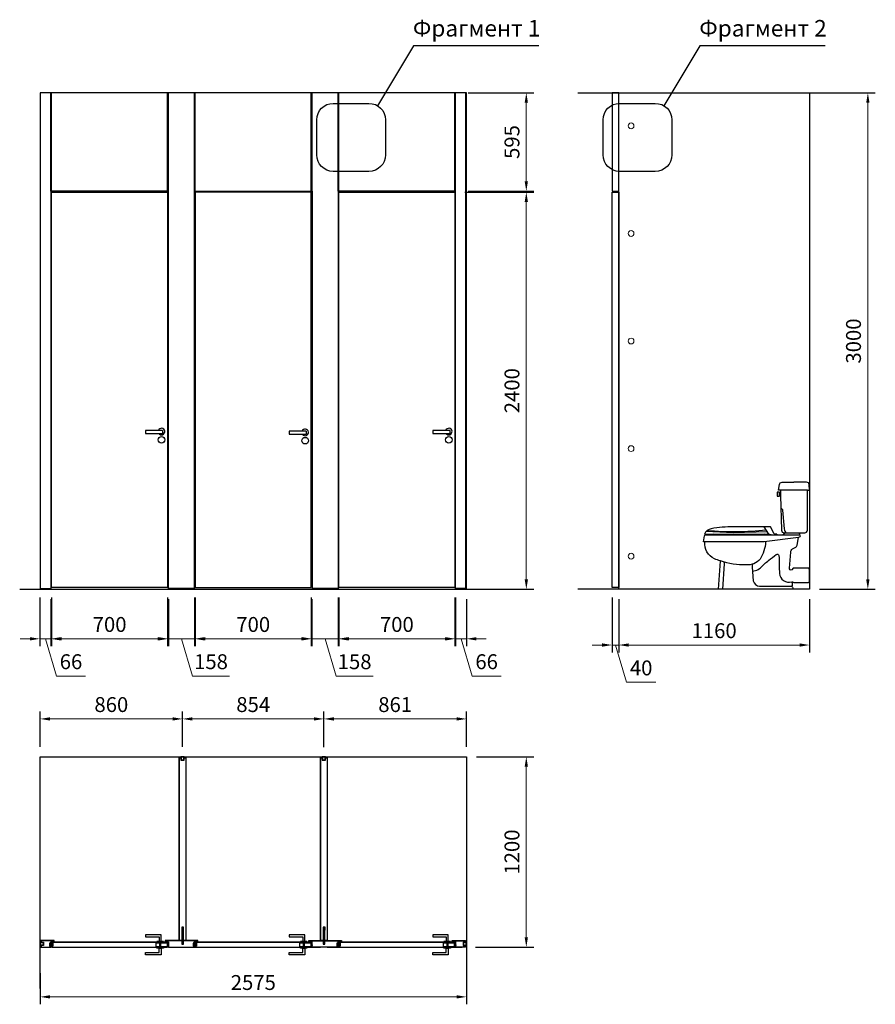
# Model space of a CAD drawing. Units: millimetres. Extents: x 2117 to 24730, y 5545 to 11736.
# Drawn here: x 19562 to 24730, y 5765 to 11714 of the extents above; entities that cross this region are included whole.
import ezdxf

# ---------------------------------------------------------------- set-up
doc = ezdxf.new("R2010")
doc.units = ezdxf.units.MM
doc.layers.get('Defpoints').update_dxf_attribs({"color": 253})
for name, color, linetype in [('ALUM', 152, 'Continuous'), ('WC-DET1', 8, 'Continuous'), ('WC-OUTL', 7, 'Continuous')]:
    doc.layers.add(name, color=color, linetype=linetype)
doc.styles.add('Alframes', font='wwcade.shx', dxfattribs={"width": 0.77, "oblique": 10})
doc.dimstyles.new('30 Alframes с 00', dxfattribs={"dimscale": 30, "dimtxt": 3, "dimasz": 2, "dimexe": 1.5, "dimexo": 2, "dimgap": 1, "dimtad": 1, "dimdec": 0, "dimtxsty": 'Alframes', "dimcen": 2.5, "dimdle": 2, "dimclrd": 1, "dimclre": 1, "dimclrt": 2, "dimadec": 0, "dimazin": 0, "dimtfac": 1, "dimtdec": 0, "dimtmove": 1, "dimatfit": 3, "dimfxl": 1.5, "dimarcsym": 0})

# ---------------------------------------------------------------- blocks, each defined once
blk = doc.blocks.new('*D154')
at = {"lineweight": -2, "transparency": 16777216}
for p, q in [((22249.6, 10672.4), (22666.6, 10672.4)), ((22320.1, 8272.4), (22666.6, 8272.4))]:
    blk.add_line(p, q, dxfattribs=at)
at = {"lineweight": 0, "transparency": 16777216}
blk.add_line((22621.6, 8332.4), (22621.6, 10612.4), dxfattribs=at)
at = {"transparency": 16777216}
for points in [[(22611.6, 10612.4), (22631.6, 10612.4), (22621.6, 10672.4)], [(22611.6, 8332.4), (22631.6, 8332.4), (22621.6, 8272.4)]]:
    blk.add_solid(points, dxfattribs=at)
at = {"layer": 'Defpoints', "color": 0, "transparency": 16777216}
for p in [(22189.6, 10672.4), (22621.6, 10672.4), (22260.1, 8272.4)]:
    blk.add_point(p, dxfattribs=at)
at = {"transparency": 16777216, "insert": (22546.6, 9472.4), "char_height": 90, "attachment_point": 5, "rotation": 90, "style": 'Alframes'}
blk.add_mtext('2400', dxfattribs=at)
blk = doc.blocks.new('*D128')
at = {"lineweight": -2, "transparency": 16777216}
for p, q in [((23986, 11272.4), (24729.5, 11272.4)), ((24392.5, 8272.4), (24729.5, 8272.4))]:
    blk.add_line(p, q, dxfattribs=at)
at = {"lineweight": 0, "transparency": 16777216}
blk.add_line((24684.5, 8332.4), (24684.5, 11212.4), dxfattribs=at)
at = {"transparency": 16777216}
for points in [[(24674.5, 11212.4), (24694.5, 11212.4), (24684.5, 11272.4)], [(24674.5, 8332.4), (24694.5, 8332.4), (24684.5, 8272.4)]]:
    blk.add_solid(points, dxfattribs=at)
at = {"layer": 'Defpoints', "color": 0, "transparency": 16777216}
for p in [(23926, 11272.4), (24684.5, 11272.4), (24332.5, 8272.4)]:
    blk.add_point(p, dxfattribs=at)
at = {"transparency": 16777216, "insert": (24609.5, 9772.4), "char_height": 90, "attachment_point": 5, "rotation": 90, "style": 'Alframes'}
blk.add_mtext('3000', dxfattribs=at)
blk = doc.blocks.new('*D157')
at = {"lineweight": -2, "transparency": 16777216}
for p, q in [((23179.5, 8212.4), (23179.5, 7890.8)), ((24332.5, 8212.4), (24332.5, 7890.8))]:
    blk.add_line(p, q, dxfattribs=at)
at = {"lineweight": 0, "transparency": 16777216}
blk.add_line((24272.5, 7935.8), (23239.5, 7935.8), dxfattribs=at)
at = {"transparency": 16777216}
for points in [[(23239.5, 7945.8), (23239.5, 7925.8), (23179.5, 7935.8)], [(24272.5, 7945.8), (24272.5, 7925.8), (24332.5, 7935.8)]]:
    blk.add_solid(points, dxfattribs=at)
at = {"layer": 'Defpoints', "color": 0, "transparency": 16777216}
for p in [(23179.5, 8272.4), (24332.5, 8272.4), (23179.5, 7935.8)]:
    blk.add_point(p, dxfattribs=at)
at = {"transparency": 16777216, "insert": (23756, 8010.8), "char_height": 90, "attachment_point": 5, "style": 'Alframes'}
blk.add_mtext('1160', dxfattribs=at)
blk = doc.blocks.new('*D98')
at = {"lineweight": -2, "transparency": 16777216}
for p, q in [((23139.5, 8222.4), (23139.5, 7890.8)), ((23179.5, 8212.4), (23179.5, 7890.8))]:
    blk.add_line(p, q, dxfattribs=at)
at = {"lineweight": 0, "transparency": 16777216}
for p, q in [((23079.5, 7935.8), (23019.5, 7935.8)), ((23179.5, 7935.8), (23139.5, 7935.8)), ((23179.5, 7935.8), (23139.5, 7935.8)), ((23159.5, 7935.8), (23227, 7710.8)), ((23239.5, 7935.8), (23299.5, 7935.8)), ((23227, 7710.8), (23403.4, 7710.8))]:
    blk.add_line(p, q, dxfattribs=at)
at = {"transparency": 16777216}
for points in [[(23079.5, 7945.8), (23079.5, 7925.8), (23139.5, 7935.8)], [(23239.5, 7945.8), (23239.5, 7925.8), (23179.5, 7935.8)]]:
    blk.add_solid(points, dxfattribs=at)
at = {"layer": 'Defpoints', "color": 0, "transparency": 16777216}
for p in [(23139.5, 8282.4), (23179.5, 8272.4), (23139.5, 7935.8)]:
    blk.add_point(p, dxfattribs=at)
at = {"transparency": 16777216, "insert": (23315.2, 7785.8), "char_height": 90, "attachment_point": 5, "style": 'Alframes'}
blk.add_mtext('40', dxfattribs=at)
blk = doc.blocks.new('*D111')
at = {"lineweight": -2, "transparency": 16777216}
for p, q in [((21489.6, 8222.4), (21489.6, 7928.4)), ((22189.6, 8222.4), (22189.6, 7928.4))]:
    blk.add_line(p, q, dxfattribs=at)
at = {"lineweight": 0, "transparency": 16777216}
blk.add_line((22129.6, 7973.4), (21549.6, 7973.4), dxfattribs=at)
at = {"transparency": 16777216}
for points in [[(21549.6, 7983.4), (21549.6, 7963.4), (21489.6, 7973.4)], [(22129.6, 7983.4), (22129.6, 7963.4), (22189.6, 7973.4)]]:
    blk.add_solid(points, dxfattribs=at)
at = {"layer": 'Defpoints', "color": 0, "transparency": 16777216}
for p in [(21489.6, 8282.4), (22189.6, 8282.4), (21489.6, 7973.4)]:
    blk.add_point(p, dxfattribs=at)
at = {"transparency": 16777216, "insert": (21839.6, 8048.4), "char_height": 90, "attachment_point": 5, "style": 'Alframes'}
blk.add_mtext('700', dxfattribs=at)
blk = doc.blocks.new('*D112')
at = {"lineweight": -2, "transparency": 16777216}
for p, q in [((22194.6, 8222.4), (22194.6, 7928.4)), ((22260.1, 8212.4), (22260.1, 7928.4))]:
    blk.add_line(p, q, dxfattribs=at)
at = {"lineweight": 0, "transparency": 16777216}
for p, q in [((22134.6, 7973.4), (22074.6, 7973.4)), ((22260.1, 7973.4), (22194.6, 7973.4)), ((22260.1, 7973.4), (22194.6, 7973.4)), ((22227.4, 7973.4), (22294.9, 7748.4)), ((22320.1, 7973.4), (22380.1, 7973.4)), ((22294.9, 7748.4), (22468.8, 7748.4))]:
    blk.add_line(p, q, dxfattribs=at)
at = {"transparency": 16777216}
for points in [[(22134.6, 7983.4), (22134.6, 7963.4), (22194.6, 7973.4)], [(22320.1, 7983.4), (22320.1, 7963.4), (22260.1, 7973.4)]]:
    blk.add_solid(points, dxfattribs=at)
at = {"layer": 'Defpoints', "color": 0, "transparency": 16777216}
for p in [(22194.6, 8282.4), (22260.1, 8272.4), (22194.6, 7973.4)]:
    blk.add_point(p, dxfattribs=at)
at = {"transparency": 16777216, "insert": (22381.9, 7823.4), "char_height": 90, "attachment_point": 5, "style": 'Alframes'}
blk.add_mtext('66', dxfattribs=at)
blk = doc.blocks.new('*D113')
at = {"lineweight": -2, "transparency": 16777216}
for p, q in [((21327.1, 8212.4), (21327.1, 7928.4)), ((21484.6, 8222.4), (21484.6, 7928.4))]:
    blk.add_line(p, q, dxfattribs=at)
at = {"lineweight": 0, "transparency": 16777216}
for p, q in [((21267.1, 7973.4), (21207.1, 7973.4)), ((21327.1, 7973.4), (21484.6, 7973.4)), ((21327.1, 7973.4), (21484.6, 7973.4)), ((21405.9, 7973.4), (21473.4, 7748.4)), ((21544.6, 7973.4), (21604.6, 7973.4)), ((21473.4, 7748.4), (21695.8, 7748.4))]:
    blk.add_line(p, q, dxfattribs=at)
at = {"transparency": 16777216}
for points in [[(21267.1, 7983.4), (21267.1, 7963.4), (21327.1, 7973.4)], [(21544.6, 7983.4), (21544.6, 7963.4), (21484.6, 7973.4)]]:
    blk.add_solid(points, dxfattribs=at)
at = {"layer": 'Defpoints', "color": 0, "transparency": 16777216}
for p in [(21327.1, 8272.4), (21484.6, 8282.4), (21484.6, 7973.4)]:
    blk.add_point(p, dxfattribs=at)
at = {"transparency": 16777216, "insert": (21584.6, 7823.4), "char_height": 90, "attachment_point": 5, "style": 'Alframes'}
blk.add_mtext('158', dxfattribs=at)
blk = doc.blocks.new('*D114')
at = {"lineweight": -2, "transparency": 16777216}
for p, q in [((20622.1, 8222.4), (20622.1, 7928.4)), ((21322.1, 8222.4), (21322.1, 7928.4))]:
    blk.add_line(p, q, dxfattribs=at)
at = {"lineweight": 0, "transparency": 16777216}
blk.add_line((21262.1, 7973.4), (20682.1, 7973.4), dxfattribs=at)
at = {"transparency": 16777216}
for points in [[(20682.1, 7983.4), (20682.1, 7963.4), (20622.1, 7973.4)], [(21262.1, 7983.4), (21262.1, 7963.4), (21322.1, 7973.4)]]:
    blk.add_solid(points, dxfattribs=at)
at = {"layer": 'Defpoints', "color": 0, "transparency": 16777216}
for p in [(20622.1, 8282.4), (21322.1, 8282.4), (20622.1, 7973.4)]:
    blk.add_point(p, dxfattribs=at)
at = {"transparency": 16777216, "insert": (20972.1, 8048.4), "char_height": 90, "attachment_point": 5, "style": 'Alframes'}
blk.add_mtext('700', dxfattribs=at)
blk = doc.blocks.new('*D115')
at = {"lineweight": -2, "transparency": 16777216}
for p, q in [((20459.6, 8212.4), (20459.6, 7928.4)), ((20617.1, 8222.4), (20617.1, 7928.4))]:
    blk.add_line(p, q, dxfattribs=at)
at = {"lineweight": 0, "transparency": 16777216}
for p, q in [((20399.6, 7973.4), (20339.6, 7973.4)), ((20459.6, 7973.4), (20617.1, 7973.4)), ((20459.6, 7973.4), (20617.1, 7973.4)), ((20538.4, 7973.4), (20605.9, 7748.4)), ((20677.1, 7973.4), (20737.1, 7973.4)), ((20605.9, 7748.4), (20828.3, 7748.4))]:
    blk.add_line(p, q, dxfattribs=at)
at = {"transparency": 16777216}
for points in [[(20399.6, 7983.4), (20399.6, 7963.4), (20459.6, 7973.4)], [(20677.1, 7983.4), (20677.1, 7963.4), (20617.1, 7973.4)]]:
    blk.add_solid(points, dxfattribs=at)
at = {"layer": 'Defpoints', "color": 0, "transparency": 16777216}
for p in [(20459.6, 8272.4), (20617.1, 8282.4), (20617.1, 7973.4)]:
    blk.add_point(p, dxfattribs=at)
at = {"transparency": 16777216, "insert": (20717.1, 7823.4), "char_height": 90, "attachment_point": 5, "style": 'Alframes'}
blk.add_mtext('158', dxfattribs=at)
blk = doc.blocks.new('*D116')
at = {"lineweight": -2, "transparency": 16777216}
for p, q in [((19754.6, 8222.4), (19754.6, 7928.4)), ((20454.6, 8222.4), (20454.6, 7928.4))]:
    blk.add_line(p, q, dxfattribs=at)
at = {"lineweight": 0, "transparency": 16777216}
blk.add_line((20394.6, 7973.4), (19814.6, 7973.4), dxfattribs=at)
at = {"transparency": 16777216}
for points in [[(19814.6, 7983.4), (19814.6, 7963.4), (19754.6, 7973.4)], [(20394.6, 7983.4), (20394.6, 7963.4), (20454.6, 7973.4)]]:
    blk.add_solid(points, dxfattribs=at)
at = {"layer": 'Defpoints', "color": 0, "transparency": 16777216}
for p in [(19754.6, 8282.4), (20454.6, 8282.4), (19754.6, 7973.4)]:
    blk.add_point(p, dxfattribs=at)
at = {"transparency": 16777216, "insert": (20104.6, 8048.4), "char_height": 90, "attachment_point": 5, "style": 'Alframes'}
blk.add_mtext('700', dxfattribs=at)
blk = doc.blocks.new('*D117')
at = {"lineweight": -2, "transparency": 16777216}
for p, q in [((19684.1, 8222.4), (19684.1, 7928.4)), ((19749.6, 8212.4), (19749.6, 7928.4))]:
    blk.add_line(p, q, dxfattribs=at)
at = {"lineweight": 0, "transparency": 16777216}
for p, q in [((19624.1, 7973.4), (19564.1, 7973.4)), ((19749.6, 7973.4), (19684.1, 7973.4)), ((19749.6, 7973.4), (19684.1, 7973.4)), ((19716.9, 7973.4), (19784.4, 7748.4)), ((19809.6, 7973.4), (19869.6, 7973.4)), ((19784.4, 7748.4), (19958.3, 7748.4))]:
    blk.add_line(p, q, dxfattribs=at)
at = {"transparency": 16777216}
for points in [[(19624.1, 7983.4), (19624.1, 7963.4), (19684.1, 7973.4)], [(19809.6, 7983.4), (19809.6, 7963.4), (19749.6, 7973.4)]]:
    blk.add_solid(points, dxfattribs=at)
at = {"layer": 'Defpoints', "color": 0, "transparency": 16777216}
for p in [(19684.1, 8282.4), (19749.6, 8272.4), (19684.1, 7973.4)]:
    blk.add_point(p, dxfattribs=at)
at = {"transparency": 16777216, "insert": (19871.4, 7823.4), "char_height": 90, "attachment_point": 5, "style": 'Alframes'}
blk.add_mtext('66', dxfattribs=at)
blk = doc.blocks.new('*D118')
at = {"lineweight": -2, "transparency": 16777216}
for p, q in [((19685.1, 5953.9), (19685.1, 5765.1)), ((22260.1, 5935.9), (22260.1, 5765.1))]:
    blk.add_line(p, q, dxfattribs=at)
at = {"lineweight": 0, "transparency": 16777216}
blk.add_line((22200.1, 5810.1), (19745.1, 5810.1), dxfattribs=at)
at = {"transparency": 16777216}
for points in [[(19745.1, 5820.1), (19745.1, 5800.1), (19685.1, 5810.1)], [(22200.1, 5820.1), (22200.1, 5800.1), (22260.1, 5810.1)]]:
    blk.add_solid(points, dxfattribs=at)
at = {"layer": 'Defpoints', "color": 0, "transparency": 16777216}
for p in [(19685.1, 6013.9), (22260.1, 5995.9), (19685.1, 5810.1)]:
    blk.add_point(p, dxfattribs=at)
at = {"transparency": 16777216, "insert": (20972.6, 5885.1), "char_height": 90, "attachment_point": 5, "style": 'Alframes'}
blk.add_mtext('2575', dxfattribs=at)
blk = doc.blocks.new('*D119')
at = {"lineweight": -2, "transparency": 16777216}
for p, q in [((22320.1, 7260), (22666.6, 7260)), ((22315.1, 6110), (22666.6, 6110))]:
    blk.add_line(p, q, dxfattribs=at)
at = {"lineweight": 0, "transparency": 16777216}
blk.add_line((22621.6, 7200), (22621.6, 6170), dxfattribs=at)
at = {"transparency": 16777216}
for points in [[(22611.6, 7200), (22631.6, 7200), (22621.6, 7260)], [(22611.6, 6170), (22631.6, 6170), (22621.6, 6110)]]:
    blk.add_solid(points, dxfattribs=at)
at = {"layer": 'Defpoints', "color": 0, "transparency": 16777216}
for p in [(22260.1, 7260), (22255.1, 6110), (22621.6, 6110)]:
    blk.add_point(p, dxfattribs=at)
at = {"transparency": 16777216, "insert": (22546.6, 6685), "char_height": 90, "attachment_point": 5, "rotation": 90, "style": 'Alframes'}
blk.add_mtext('1200', dxfattribs=at)
blk = doc.blocks.new('*D120')
at = {"lineweight": -2, "transparency": 16777216}
for p, q in [((21399.1, 7319), (21399.1, 7534.3)), ((22260.1, 7320), (22260.1, 7534.3))]:
    blk.add_line(p, q, dxfattribs=at)
at = {"lineweight": 0, "transparency": 16777216}
blk.add_line((22200.1, 7489.3), (21459.1, 7489.3), dxfattribs=at)
at = {"transparency": 16777216}
for points in [[(21459.1, 7499.3), (21459.1, 7479.3), (21399.1, 7489.3)], [(22200.1, 7499.3), (22200.1, 7479.3), (22260.1, 7489.3)]]:
    blk.add_solid(points, dxfattribs=at)
at = {"layer": 'Defpoints', "color": 0, "transparency": 16777216}
for p in [(21399.1, 7489.3), (21399.1, 7259), (22260.1, 7260)]:
    blk.add_point(p, dxfattribs=at)
at = {"transparency": 16777216, "insert": (21829.6, 7564.3), "char_height": 90, "attachment_point": 5, "style": 'Alframes'}
blk.add_mtext('861', dxfattribs=at)
blk = doc.blocks.new('*D121')
at = {"lineweight": -2, "transparency": 16777216}
for p, q in [((20545.1, 7320), (20545.1, 7534.3)), ((21399.1, 7319), (21399.1, 7534.3))]:
    blk.add_line(p, q, dxfattribs=at)
at = {"lineweight": 0, "transparency": 16777216}
blk.add_line((20605.1, 7489.3), (21339.1, 7489.3), dxfattribs=at)
at = {"transparency": 16777216}
for points in [[(20605.1, 7499.3), (20605.1, 7479.3), (20545.1, 7489.3)], [(21339.1, 7499.3), (21339.1, 7479.3), (21399.1, 7489.3)]]:
    blk.add_solid(points, dxfattribs=at)
at = {"layer": 'Defpoints', "color": 0, "transparency": 16777216}
for p in [(21399.1, 7489.3), (20545.1, 7260), (21399.1, 7259)]:
    blk.add_point(p, dxfattribs=at)
at = {"transparency": 16777216, "insert": (20972.1, 7564.3), "char_height": 90, "attachment_point": 5, "style": 'Alframes'}
blk.add_mtext('854', dxfattribs=at)
blk = doc.blocks.new('*D122')
at = {"lineweight": -2, "transparency": 16777216}
for p, q in [((19685.1, 7320), (19685.1, 7534.3)), ((20545.1, 7320), (20545.1, 7534.3))]:
    blk.add_line(p, q, dxfattribs=at)
at = {"lineweight": 0, "transparency": 16777216}
blk.add_line((19745.1, 7489.3), (20485.1, 7489.3), dxfattribs=at)
at = {"transparency": 16777216}
for points in [[(19745.1, 7499.3), (19745.1, 7479.3), (19685.1, 7489.3)], [(20485.1, 7499.3), (20485.1, 7479.3), (20545.1, 7489.3)]]:
    blk.add_solid(points, dxfattribs=at)
at = {"layer": 'Defpoints', "color": 0, "transparency": 16777216}
for p in [(20545.1, 7489.3), (19685.1, 7260), (20545.1, 7260)]:
    blk.add_point(p, dxfattribs=at)
at = {"transparency": 16777216, "insert": (20115.1, 7564.3), "char_height": 90, "attachment_point": 5, "style": 'Alframes'}
blk.add_mtext('860', dxfattribs=at)
blk = doc.blocks.new('*D146')
at = {"lineweight": -2, "transparency": 16777216}
for p, q in [((22270.1, 11272.4), (22666.6, 11272.4)), ((22270.1, 10677.4), (22666.6, 10677.4))]:
    blk.add_line(p, q, dxfattribs=at)
at = {"lineweight": 0, "transparency": 16777216}
blk.add_line((22621.6, 11212.4), (22621.6, 10737.4), dxfattribs=at)
at = {"transparency": 16777216}
for points in [[(22611.6, 11212.4), (22631.6, 11212.4), (22621.6, 11272.4)], [(22611.6, 10737.4), (22631.6, 10737.4), (22621.6, 10677.4)]]:
    blk.add_solid(points, dxfattribs=at)
at = {"layer": 'Defpoints', "color": 0, "transparency": 16777216}
for p in [(22210.1, 11272.4), (22210.1, 10677.4), (22621.6, 10677.4)]:
    blk.add_point(p, dxfattribs=at)
at = {"transparency": 16777216, "insert": (22546.6, 10974.9), "char_height": 90, "attachment_point": 5, "rotation": 90, "style": 'Alframes'}
blk.add_mtext('595', dxfattribs=at)
blk = doc.blocks.new('A$C78716aed')
at = {"layer": 'ALUM'}
for points in [[(0, -5.8), (18, -5.8), (18, 5.8), (0, 5.8)], [(0, -2.9), (18, -2.9), (18, 2.9), (0, 2.9)]]:
    blk.add_lwpolyline(points, close=True, dxfattribs=at)
blk = doc.blocks.new('A$Cff0b41af')
at = {"layer": 'WC-DET1'}
blk.add_line((245.4, 333), (273.6, 376.7), dxfattribs=at)
for points in [[(13, 598.8), (175.4, 598.8)], [(66.5, 313.6), (273.9, 286)], [(254.1, 346.5), (461.9, 342.2), (625.1, 348.4)], [(273.9, 286), (633.1, 286)]]:
    blk.add_lwpolyline(points, dxfattribs=at)
for points in [[(181.4, 566.8), (181.4, 583.2, -0.414214)], [(172.9, 491.6, 0.22867), (163.3, 477.8), (153.3, 364.5, -0.200259), (140, 341.3, -0.887494)], [(617.6, 355.7, -0.048474), (262.4, 359.3, 1.562233)], [(265.3, 287.1, 0.119408), (298.2, 181.8, 0.226507), (382.8, 147.1, 0.091103), (538, 171.1, 0.318682)], [(345.2, 110.1), (327.5, 113.2, -0.112422), (295.5, 130.5, 0.038405), (246.2, 175.4, 0.003546), (201.3, 210, 0.637759), (184.9, 203.9, 0.006814), (182.3, 95, -0.464329), (108.1, 44.9, -0.000544), (108, 44.9, 0.028363), (106.9, 45.2, -0.076609)], [(345.6, 151.6, -0.086978), (347.5, 134.7), (339.7, 51.1, -0.354392), (301.5, 19), (118.4, 19, 0.180229), (107.3, 16.5, 10.670494)], [(517, 163.7, 0.113251), (515.9, 154.4), (526.4, 0)]]:
    blk.add_lwpolyline(points, format="xyb", dxfattribs=at)
at = {"layer": 'WC-OUTL'}
for p, q in [((197.9, 332.8), (198.2, 328.3)), ((270, 333), (245.4, 333)), ((584.1, 333), (270, 333)), ((634.1, 333), (584.1, 333))]:
    blk.add_line(p, q, dxfattribs=at)
for points in [[(13, 598.8), (0, 598.8), (2.4, 632.7, -0.393479), (17.9, 647.1), (94.6, 647.1)], [(30.2, 341.3), (29.4, 341.3, -0.414214), (13, 357.7), (13, 598.8)], [(175.4, 598.8), (188.4, 598.8), (181.6, 632.7, 0.393479), (166.1, 647.1), (94.6, 647.1)], [(175.4, 598.8), (175, 583.2, -0.406374)], [(174.6, 566.8), (169.8, 357.3, -0.406374), (153.4, 341.3), (147.7, 341.3)], [(175, 583.2), (174.6, 566.8, -0.406374)], [(181.4, 583.2), (181.4, 584.9, -0.414214), (184, 587.5), (193.5, 587.5, -0.414214), (196.1, 584.9), (196.1, 565.1, -0.414214), (193.5, 562.5)], [(193.5, 562.5), (184, 562.5, -0.414214), (181.4, 565.1), (181.4, 566.8, -0.414214)], [(197.9, 332.8), (213.9, 335.5), (236.1, 376.7), (460.1, 376.7, -0.050028), (594.3, 366.2, -0.265084), (634.1, 333, 6.471575)], [(10.4, 40.6, -0.387447), (0, 52.7), (0, 122.7, -0.355041), (9.5, 127.9), (98.5, 127.9), (106.3, 118.4, 0.700058), (121.8, 128.7), (113.2, 223.8, 0.277708), (102.8, 243.6), (86.4, 253.2, -0.242437), (74.3, 266.1), (66.8, 313.6)], [(38, 341.3), (30.2, 341.3, -0.874451)], [(63.9, 341.3), (38, 341.3, -0.248528)], [(60.5, 328.3, 0.516196), (58.8, 318), (66.5, 313.6)], [(63.9, 341.3, 0.125091), (60.5, 328.3, -201.147726)], [(165, 328.3), (60.5, 328.3, 0.524728)], [(147.7, 341.3), (63.9, 341.3, 0.120175)], [(165, 328.3, -0.067052), (154.7, 334.4, -0.167468), (147.7, 341.3)], [(198.2, 328.3), (165, 328.3, 0.515229)], [(232.6, 328.3), (198.2, 328.3, 0.515229)], [(232.6, 328.3, 0.011754), (245.4, 333, -0.201423)], [(280.8, 328.3), (232.6, 328.3, 0.515229)], [(270, 333, -0.06194), (280.8, 328.3, -0.01756)], [(578.8, 328.3), (280.8, 328.3, 0.515229)], [(633.1, 286), (640, 286), (633.9, 323.2, 0.367569), (627.9, 328.3), (578.8, 328.3, 0.515229)], [(538, 171.1, 0.027627), (574.4, 184.7, 0.318395), (633.1, 286, 0.955373)], [(106.9, 45.2, 0.214217), (99.4, 43.2, -0.078461), (89, 40.6), (10.4, 40.6)], [(107.3, 16.5, 0.284714), (97.6, 0, 10.214308)], [(107.3, 16.5, -0.3289), (106.9, 45.2, 2.292393)]]:
    blk.add_lwpolyline(points, format="xyb", dxfattribs=at)
for points in [[(181.4, 566.8), (174.6, 566.8)], [(181.4, 583.2), (175, 583.2)], [(578.8, 328.3), (584.1, 333)], [(97.6, 0), (549.3, 0), (538, 171)]]:
    blk.add_lwpolyline(points, dxfattribs=at)

msp = doc.modelspace()

# ---------------------------------------------------------------- linework, layer by layer
for points in [[(22696.711, 11556.941), (21939.966, 11556.941), (21722.479, 11194.172)], [(24426.482, 11556.941), (23669.737, 11556.941), (23452.25, 11194.172)], [(22260.144, 8272.417), (22260.144, 11272.417), (19685.144, 11272.417), (19685.144, 8272.417)], [(19688.144, 8277.417), (19688.144, 8277.417), (19688.144, 11272.417)], [(19749.644, 10677.404), (19749.644, 11272.417)], [(19749.644, 10677.404), (19754.644, 10677.404), (19754.644, 11272.417)], [(20459.644, 10677.404), (20454.644, 10677.404), (20454.644, 11272.417)], [(20459.644, 10677.404), (20459.644, 11272.417)], [(20617.144, 10677.404), (20617.144, 11272.417)], [(20617.144, 10677.404), (20622.144, 10677.404), (20622.144, 11272.417)], [(21327.144, 10677.404), (21322.144, 10677.404), (21322.144, 11272.417)], [(21327.144, 10677.404), (21327.144, 11272.417)], [(21484.644, 10677.404), (21484.644, 11272.417)], [(21484.644, 10677.404), (21489.644, 10677.404), (21489.644, 11272.417)], [(22194.644, 10677.404), (22189.644, 10677.404), (22189.644, 11272.417)], [(22194.644, 10677.404), (22194.644, 11272.417)], [(22257.144, 8277.417), (22257.144, 8277.417), (22257.144, 11272.417)], [(22932.469, 11272.417), (24332.469, 11272.417), (24332.469, 8272.417), (22932.469, 8272.417)], [(23139.469, 11272.417), (23139.469, 10677.417), (23179.469, 10677.417), (23179.469, 11272.417), (23139.469, 11272.417)], [(20459.644, 10677.404), (19749.644, 10677.404), (19749.644, 8272.417)], [(20459.644, 8272.417), (20459.644, 10677.404)], [(20617.144, 8272.417), (20617.144, 10677.404)], [(20617.144, 10677.404), (21327.144, 10677.404), (21327.144, 8272.417)], [(22194.644, 10677.404), (21484.644, 10677.404), (21484.644, 8272.417)], [(22194.644, 8272.417), (22194.644, 10677.404)], [(23139.469, 8282.417), (23139.469, 10672.417), (23179.469, 10672.417), (23179.469, 8282.417), (23139.469, 8282.417)], [(20424.421, 9232.428), (20321.698, 9232.428), (20321.698, 9214.485), (20424.421, 9214.485)], [(20424.421, 9232.428), (20424.421, 9214.485)], [(21291.921, 9227.442), (21189.198, 9227.442), (21189.198, 9209.499), (21291.921, 9209.499)], [(21291.921, 9227.442), (21291.921, 9209.499)], [(22159.421, 9232.428), (22056.698, 9232.428), (22056.698, 9214.485), (22159.421, 9214.485)], [(22159.421, 9232.428), (22159.421, 9214.485)], [(19561.575, 8272.417), (22458.832, 8272.417)], [(19688.144, 8277.417), (19749.644, 8277.417)], [(20617.144, 8277.417), (20459.644, 8277.417)], [(21484.644, 8277.417), (21327.144, 8277.417)], [(22257.144, 8277.417), (22194.644, 8277.417)], [(22260.144, 8272.417), (22260.144, 8277.417)], [(19685.144, 5860.028), (19685.144, 7260.028), (22260.144, 7260.028), (22260.144, 5860.028)], [(20555.144, 7260.028), (20535.144, 7260.028), (20535.144, 7240.028), (20555.144, 7240.028), (20555.144, 7260.028)], [(21409.144, 7260.028), (21389.144, 7260.028), (21389.144, 7240.028), (21409.144, 7240.028), (21409.144, 7260.028)], [(20525.144, 6150.028), (20525.144, 7255.028), (20535.144, 7255.028)], [(20555.144, 7255.028), (20565.144, 7255.028), (20565.144, 6150.028), (20525.144, 6150.028)], [(20555.144, 7254.028), (20564.144, 7254.028), (20564.144, 6151.028), (20526.144, 6151.028), (20526.144, 7254.028), (20535.144, 7254.028)], [(21379.144, 6150.028), (21379.144, 7255.028), (21389.144, 7255.028)], [(21409.144, 7255.028), (21419.144, 7255.028), (21419.144, 6150.028), (21379.144, 6150.028)], [(21409.144, 7254.028), (21418.144, 7254.028), (21418.144, 6151.028), (21380.144, 6151.028), (21380.144, 7254.028), (21389.144, 7254.028)], [(19685.144, 6140.028), (19705.144, 6140.028), (19705.144, 6120.028), (19685.144, 6120.028), (19685.144, 6140.028)], [(19690.144, 6120.028), (19690.144, 6110.028), (19749.644, 6110.028), (19749.644, 6142.028), (19769.644, 6142.028), (19769.644, 6150.028), (19690.144, 6150.028), (19690.144, 6140.028)], [(19691.144, 6120.028), (19691.144, 6111.028), (19748.644, 6111.028), (19748.644, 6143.028), (19768.644, 6143.028), (19768.644, 6149.028), (19691.144, 6149.028), (19691.144, 6140.028)], [(19749.644, 6116.028), (19749.644, 6134.028), (19742.081, 6134.028), (19742.081, 6116.028), (19749.644, 6116.028)], [(19754.644, 6130.939), (19749.644, 6130.939)], [(20454.644, 6140.028), (19754.644, 6140.028), (19754.644, 6110.028), (20454.644, 6110.028), (20454.644, 6140.028)], [(19754.644, 6116.028), (19754.644, 6134.028), (19762.207, 6134.028), (19762.207, 6116.028), (19754.644, 6116.028)], [(20415.453, 6145.028), (20415.453, 6185.183), (20321.152, 6185.183), (20321.152, 6172.52), (20403.312, 6172.52), (20403.312, 6145.028), (20415.453, 6145.028)], [(20454.644, 6135.028), (20404.644, 6135.028), (20384.644, 6135.028), (20384.644, 6115.028), (20454.644, 6115.028), (20454.644, 6135.028)], [(20429.383, 6140.028), (20429.383, 6145.028), (20389.383, 6145.028), (20389.383, 6140.028), (20429.383, 6140.028)], [(20407.656, 6110.028), (20407.656, 6139.028)], [(20411.631, 6139.028), (20411.631, 6110.028)], [(20454.644, 6121.27), (20463.152, 6121.27), (20463.152, 6122.934), (20455.337, 6130.791), (20454.644, 6130.791)], [(20459.644, 6136.319), (20458.644, 6136.319), (20458.644, 6113.164), (20459.644, 6113.164), (20459.644, 6136.319)], [(20617.144, 6116.028), (20617.144, 6134.028), (20609.581, 6134.028), (20609.581, 6116.028), (20617.144, 6116.028)], [(20622.144, 6130.939), (20617.144, 6130.939)], [(21322.144, 6140.028), (20622.144, 6140.028), (20622.144, 6110.028), (21322.144, 6110.028), (21322.144, 6140.028)], [(20622.144, 6116.028), (20622.144, 6134.028), (20629.707, 6134.028), (20629.707, 6116.028), (20622.144, 6116.028)], [(21282.953, 6145.028), (21282.953, 6185.183), (21188.652, 6185.183), (21188.652, 6172.52), (21270.812, 6172.52), (21270.812, 6145.028), (21282.953, 6145.028)], [(21322.144, 6135.028), (21272.144, 6135.028), (21252.144, 6135.028), (21252.144, 6115.028), (21322.144, 6115.028), (21322.144, 6135.028)], [(21296.883, 6140.028), (21296.883, 6145.028), (21256.883, 6145.028), (21256.883, 6140.028), (21296.883, 6140.028)], [(21275.156, 6110.028), (21275.156, 6139.028)], [(21279.131, 6139.028), (21279.131, 6110.028)], [(21322.144, 6121.27), (21330.652, 6121.27), (21330.652, 6122.934), (21322.837, 6130.791), (21322.144, 6130.791)], [(21327.144, 6136.319), (21326.144, 6136.319), (21326.144, 6113.164), (21327.144, 6113.164), (21327.144, 6136.319)], [(21484.644, 6116.028), (21484.644, 6134.028), (21477.081, 6134.028), (21477.081, 6116.028), (21484.644, 6116.028)], [(21489.644, 6130.939), (21484.644, 6130.939)], [(22189.644, 6140.028), (21489.644, 6140.028), (21489.644, 6110.028), (22189.644, 6110.028), (22189.644, 6140.028)], [(21489.644, 6116.028), (21489.644, 6134.028), (21497.207, 6134.028), (21497.207, 6116.028), (21489.644, 6116.028)], [(22150.453, 6145.028), (22150.453, 6185.183), (22056.152, 6185.183), (22056.152, 6172.52), (22138.312, 6172.52), (22138.312, 6145.028), (22150.453, 6145.028)], [(22189.644, 6135.028), (22139.644, 6135.028), (22119.644, 6135.028), (22119.644, 6115.028), (22189.644, 6115.028), (22189.644, 6135.028)], [(22164.383, 6140.028), (22164.383, 6145.028), (22124.383, 6145.028), (22124.383, 6140.028), (22164.383, 6140.028)], [(22142.656, 6110.028), (22142.656, 6139.028)], [(22146.631, 6139.028), (22146.631, 6110.028)], [(22255.144, 6120.028), (22255.144, 6110.028), (22194.644, 6110.028), (22194.644, 6142.028), (22174.644, 6142.028), (22174.644, 6150.028), (22255.144, 6150.028), (22255.144, 6140.028)], [(22254.144, 6120.028), (22254.144, 6111.028), (22195.644, 6111.028), (22195.644, 6143.028), (22175.644, 6143.028), (22175.644, 6149.028), (22254.144, 6149.028), (22254.144, 6140.028)], [(22189.644, 6121.27), (22198.152, 6121.27), (22198.152, 6122.934), (22190.337, 6130.791), (22189.644, 6130.791)], [(22194.644, 6136.319), (22193.644, 6136.319), (22193.644, 6113.164), (22194.644, 6113.164), (22194.644, 6136.319)], [(22260.144, 6140.028), (22240.144, 6140.028), (22240.144, 6120.028), (22260.144, 6120.028), (22260.144, 6140.028)], [(19754.644, 6118.455), (19754.644, 6118.455), (19749.644, 6118.455)], [(20415.453, 6105.028), (20415.453, 6064.873), (20321.152, 6064.873), (20321.152, 6077.536), (20403.312, 6077.536), (20403.312, 6105.028), (20415.453, 6105.028)], [(20429.383, 6110.028), (20429.383, 6105.028), (20389.383, 6105.028), (20389.383, 6110.028), (20429.383, 6110.028)], [(20565.144, 6110.028), (21379.144, 6110.028)], [(20622.144, 6118.455), (20622.144, 6118.455), (20617.144, 6118.455)], [(21282.953, 6105.028), (21282.953, 6064.873), (21188.652, 6064.873), (21188.652, 6077.536), (21270.812, 6077.536), (21270.812, 6105.028), (21282.953, 6105.028)], [(21296.883, 6110.028), (21296.883, 6105.028), (21256.883, 6105.028), (21256.883, 6110.028), (21296.883, 6110.028)], [(21419.144, 6110.028), (22234.144, 6110.028)], [(21489.644, 6118.455), (21489.644, 6118.455), (21484.644, 6118.455)], [(22150.453, 6105.028), (22150.453, 6064.873), (22056.152, 6064.873), (22056.152, 6077.536), (22138.312, 6077.536), (22138.312, 6105.028), (22150.453, 6105.028)], [(22164.383, 6110.028), (22164.383, 6105.028), (22124.383, 6105.028), (22124.383, 6110.028), (22164.383, 6110.028)]]:
    msp.add_lwpolyline(points)
for points in [[(23179.469, 11272.417), (24332.469, 11272.417), (24332.469, 8272.417), (23179.469, 8272.417), (23179.469, 8312.417)], [(19754.644, 8282.417), (19754.644, 8282.417), (19754.644, 10672.417), (20454.644, 10672.417), (20454.644, 8282.417)], [(21322.144, 8282.417), (21322.144, 8282.417), (21322.144, 10672.417), (20622.144, 10672.417), (20622.144, 8282.417)], [(21489.644, 8282.417), (21489.644, 8282.417), (21489.644, 10672.417), (22189.644, 10672.417), (22189.644, 8282.417)], [(20553.144, 7258.028), (20537.144, 7258.028), (20537.144, 7242.028), (20553.144, 7242.028)], [(21407.144, 7258.028), (21391.144, 7258.028), (21391.144, 7242.028), (21407.144, 7242.028)], [(20542.951, 6129.028), (20542.951, 6229.028), (20548.951, 6229.028), (20548.951, 6129.028)], [(21396.951, 6129.028), (21396.951, 6229.028), (21402.951, 6229.028), (21402.951, 6129.028)], [(19687.144, 6138.028), (19703.144, 6138.028), (19703.144, 6122.028), (19687.144, 6122.028)], [(20453.644, 6139.028), (19755.644, 6139.028), (19755.644, 6111.028), (20453.644, 6111.028)], [(20439.644, 6150.028), (20439.644, 6150.028), (20439.644, 6142.028), (20459.644, 6142.028), (20459.644, 6110.028), (20459.644, 6110.028), (20617.144, 6110.028), (20617.144, 6142.028), (20637.144, 6142.028), (20637.144, 6150.028)], [(20440.644, 6149.028), (20440.644, 6149.028), (20440.644, 6143.028), (20460.644, 6143.028), (20460.644, 6111.028), (20460.644, 6111.028), (20616.144, 6111.028), (20616.144, 6143.028), (20636.144, 6143.028), (20636.144, 6149.028)], [(20540.951, 6149.028), (20540.951, 6129.028), (20550.951, 6129.028), (20550.951, 6149.028)], [(21321.144, 6139.028), (20623.144, 6139.028), (20623.144, 6111.028), (21321.144, 6111.028)], [(21504.644, 6150.028), (21504.644, 6150.028), (21504.644, 6142.028), (21484.644, 6142.028), (21484.644, 6110.028), (21484.644, 6110.028), (21327.144, 6110.028), (21327.144, 6142.028), (21307.144, 6142.028), (21307.144, 6150.028)], [(21503.644, 6149.028), (21503.644, 6149.028), (21503.644, 6143.028), (21483.644, 6143.028), (21483.644, 6111.028), (21483.644, 6111.028), (21328.144, 6111.028), (21328.144, 6143.028), (21308.144, 6143.028), (21308.144, 6149.028)], [(21394.951, 6149.028), (21394.951, 6129.028), (21404.951, 6129.028), (21404.951, 6149.028)], [(22188.644, 6139.028), (21490.644, 6139.028), (21490.644, 6111.028), (22188.644, 6111.028)], [(22258.144, 6138.028), (22242.144, 6138.028), (22242.144, 6122.028), (22258.144, 6122.028)]]:
    msp.add_lwpolyline(points, close=True)
for points in [[(21455.527, 11208.404), (21671.06, 11208.404, -0.41421356), (21771.06, 11108.404), (21771.06, 10896.803, -0.41421356), (21671.06, 10796.803), (21455.527, 10796.803, -0.41421356), (21355.527, 10896.803), (21355.527, 11108.404, -0.41421356)], [(23185.297, 11208.404), (23400.831, 11208.404, -0.41421356), (23500.831, 11108.404), (23500.831, 10896.803, -0.41421356), (23400.831, 10796.803), (23185.297, 10796.803, -0.41421356), (23085.297, 10896.803), (23085.297, 11108.404, -0.41421356)]]:
    msp.add_lwpolyline(points, format="xyb", close=True)
at = {"lineweight": 5}
for centre in [(23254.469, 11072.417), (23254.469, 10422.417), (23254.469, 9772.417), (23254.469, 9122.417), (23254.469, 8472.417)]:
    msp.add_circle(centre, 17.5, dxfattribs=at)
for centre in [(20418.159, 9175.45), (21285.659, 9170.463), (22153.159, 9175.45)]:
    msp.add_circle(centre, 20)
for centre in [(20418.159, 9225.45), (21285.659, 9220.463), (22153.159, 9225.45)]:
    msp.add_arc(centre, 20, 213.2452563, 159.5778754)

# ---------------------------------------------------------------- block references
at = {"xscale": -1}
msp.add_blockref('A$Cff0b41af', (24332.469, 8272.417), dxfattribs=at)
at = {"rotation": 90}
for p in [(20545.951, 6212.403), (21399.951, 6212.403)]:
    msp.add_blockref('A$C78716aed', p, dxfattribs=at)

# ---------------------------------------------------------------- texts
at = {"char_height": 100, "width": 4435.22949, "attachment_point": 5, "style": 'Alframes'}
for s, insert in [('Фрагмент 1', (22321.458, 11649.204)), ('Фрагмент 2', (24051.229, 11649.204))]:
    msp.add_mtext(s, dxfattribs=dict(at, insert=insert))

# ---------------------------------------------------------------- dimensions: what is measured, and where the dimension line sits
for base, p1, p2, angle, picture, middle in [((22621.605, 10677.404), (22210.144, 11272.417), (22210.144, 10677.404), 270, '*D146', (22546.605, 10974.91)), ((24684.529, 11272.417), (24332.469, 8272.417), (23926.007, 11272.417), 90, '*D128', (24609.529, 9772.417)), ((22621.605, 10672.417), (22260.144, 8272.417), (22189.644, 10672.417), 90, '*D154', (22546.605, 9472.417)), ((20617.143852772, 7973.353586319), (20459.643852772, 8272.417299512), (20617.143852772, 8282.417299512), 180, '*D115', (20635.893852772, 7823.353586319)), ((21484.643852772, 7973.353586319), (21327.143852772, 8272.417299512), (21484.643852772, 8282.417299512), 180, '*D113', (21503.393852772, 7823.353586319)), ((20545.144, 7489.269), (19685.144, 7260.028), (20545.144, 7260.028), 180, '*D122', (20115.144, 7564.269)), ((21399.144, 7489.269), (20545.144, 7260.028), (21399.144, 7259.028), 180, '*D121', (20972.144, 7564.269))]:
    dim = msp.add_linear_dim(base=base, p1=p1, p2=p2, angle=angle, dimstyle='30 Alframes с 00', override={"dimclrd": 256, "dimclre": 256, "dimclrt": 256, "dimlwd": 0})
    dim.commit()
    dim.dimension.update_dxf_attribs({"geometry": picture, "text_midpoint": middle})
for base, p1, p2, picture, middle in [((19684.143852772, 7973.353586319), (19749.643852772, 8272.417299512), (19684.143852772, 8282.417299512), '*D117', (19814.393852772, 7823.353586319)), ((19754.644, 7973.354), (20454.644, 8282.417), (19754.644, 8282.417), '*D116', (20104.644, 8048.354)), ((20622.144, 7973.354), (21322.144, 8282.417), (20622.144, 8282.417), '*D114', (20972.144, 8048.354)), ((21489.644, 7973.354), (22189.644, 8282.417), (21489.644, 8282.417), '*D111', (21839.644, 8048.354)), ((22194.643852772, 7973.353586319), (22260.143852772, 8272.417299512), (22194.643852772, 8282.417299512), '*D112', (22324.893852772, 7823.353586319)), ((23139.469, 7935.8), (23179.469, 8272.417), (23139.469, 8282.417), '*D98', (23256.969, 7785.8)), ((21399.144, 7489.269), (22260.144, 7260.028), (21399.144, 7259.028), '*D120', (21829.644, 7564.269)), ((19685.144, 5810.103), (22260.144, 5995.907), (19685.144, 6013.918), '*D118', (20972.644, 5885.103))]:
    dim = msp.add_linear_dim(base=base, p1=p1, p2=p2, dimstyle='30 Alframes с 00', override={"dimclrd": 256, "dimclre": 256, "dimclrt": 256, "dimlwd": 0})
    dim.commit()
    dim.dimension.update_dxf_attribs({"geometry": picture, "text_midpoint": middle})
dim = msp.add_linear_dim(base=(23179.469, 7935.8), p1=(24332.469, 8272.417), p2=(23179.469, 8272.417), text='1160', dimstyle='30 Alframes с 00', override={"dimclrd": 256, "dimclre": 256, "dimclrt": 256, "dimlwd": 0})
dim.commit()
dim.dimension.update_dxf_attribs({"geometry": '*D157', "text_midpoint": (23755.969, 8010.8)})
dim = msp.add_linear_dim(base=(22621.605, 6110.028), p1=(22260.144, 7260.028), p2=(22255.144, 6110.028), angle=90, text='1200', dimstyle='30 Alframes с 00', override={"dimclrd": 256, "dimclre": 256, "dimclrt": 256, "dimlwd": 0})
dim.commit()
dim.dimension.update_dxf_attribs({"geometry": '*D119', "text_midpoint": (22546.605, 6685.028)})

doc.saveas('drawing.dxf')
